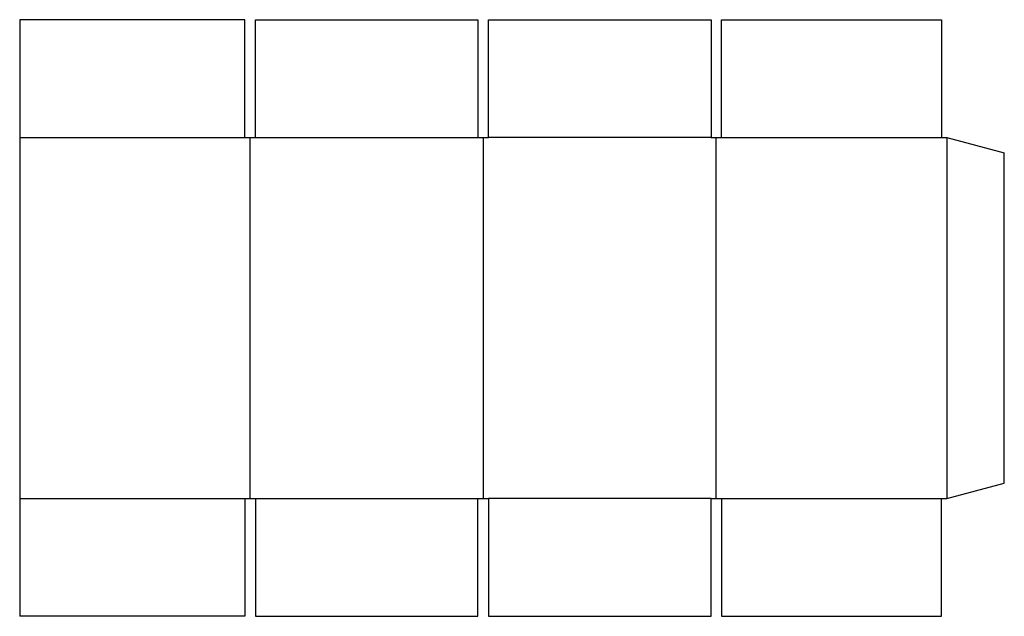
# Model space of a CAD drawing. Extents: x 0 to 23.5, y 0 to 14.2.
import ezdxf

# ---------------------------------------------------------------- set-up
doc = ezdxf.new("R2010")
doc.units = 0
doc.header["$MEASUREMENT"] = 0
doc.layers.add('CREASE', color=7, linetype='CONTINUOUS')
doc.layers.add('THRU-CUT', color=7, linetype='CONTINUOUS')

msp = doc.modelspace()

# ---------------------------------------------------------------- linework, layer by layer
at = {"layer": 'CREASE', "color": 3}
for p, q in [((0, 11.438), (5.375, 11.438)), ((5.5, 2.812), (5.5, 11.438)), ((5.625, 11.438), (10.938, 11.438)), ((11.062, 11.438), (11.062, 2.812)), ((16.5, 11.438), (11.188, 11.438)), ((16.625, 2.812), (16.625, 11.438)), ((16.75, 11.438), (22, 11.438)), ((22.125, 11.438), (22.125, 2.812)), ((0, 2.812), (5.375, 2.812)), ((5.625, 2.812), (10.938, 2.812)), ((16.5, 2.812), (11.188, 2.812)), ((16.75, 2.812), (22, 2.812))]:
    msp.add_line(p, q, dxfattribs=at)
at = {"layer": 'THRU-CUT', "color": 5}
for p, q in [((0, 14.25), (0, 0)), ((5.375, 14.25), (0, 14.25)), ((5.375, 11.438), (5.375, 14.25)), ((5.625, 11.438), (5.625, 14.25)), ((5.625, 14.25), (10.938, 14.25)), ((10.938, 14.25), (10.938, 11.438)), ((11.188, 11.438), (11.188, 14.25)), ((11.188, 14.25), (16.5, 14.25)), ((16.5, 14.25), (16.5, 11.438)), ((16.75, 11.438), (16.75, 14.25)), ((16.75, 14.25), (22, 14.25)), ((22, 14.25), (22, 11.438)), ((5.375, 11.438), (5.625, 11.438)), ((10.938, 11.438), (11.188, 11.438)), ((16.5, 11.438), (16.75, 11.438)), ((22, 11.438), (22.125, 11.438)), ((22.125, 11.438), (23.5, 11.069)), ((23.5, 3.181), (23.5, 11.069)), ((22.125, 2.812), (23.5, 3.181)), ((5.375, 2.812), (5.625, 2.812)), ((5.375, 2.812), (5.375, 0)), ((5.625, 2.812), (5.625, 0)), ((10.938, 2.812), (11.188, 2.812)), ((10.938, 0), (10.938, 2.812)), ((11.188, 2.812), (11.188, 0)), ((16.5, 2.812), (16.75, 2.812)), ((16.5, 0), (16.5, 2.812)), ((16.75, 2.812), (16.75, 0)), ((22, 0), (22, 2.812)), ((22, 2.812), (22.125, 2.812)), ((5.375, 0), (0, 0)), ((5.625, 0), (10.938, 0)), ((11.188, 0), (16.5, 0)), ((16.75, 0), (22, 0))]:
    msp.add_line(p, q, dxfattribs=at)

doc.saveas('drawing.dxf')
